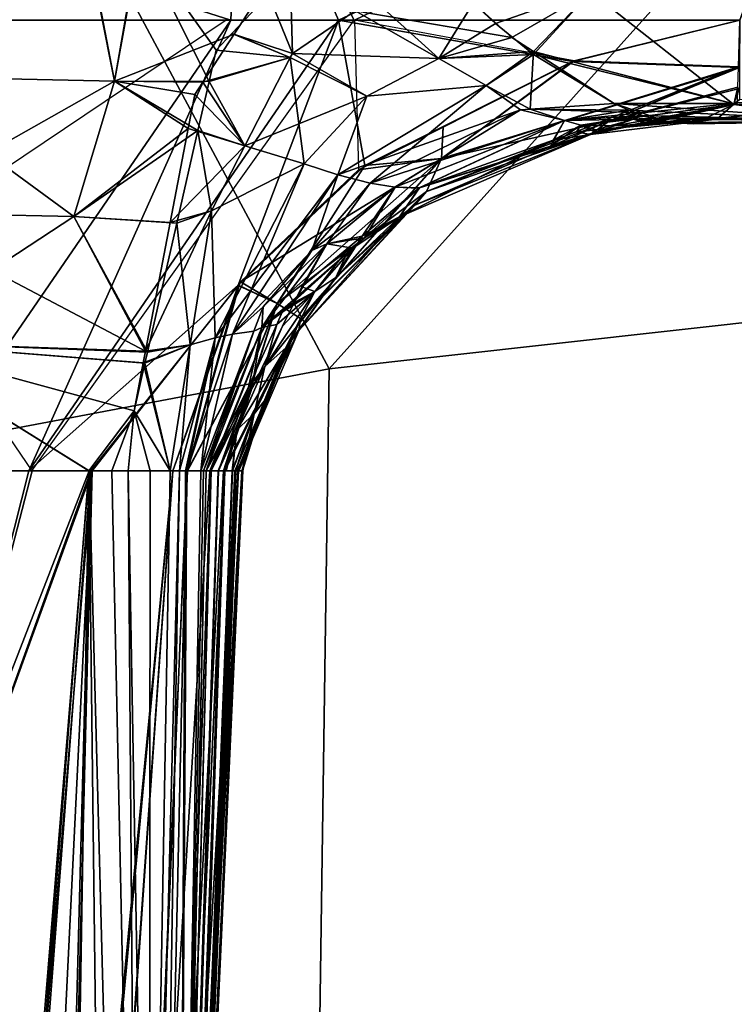
# Model space of a CAD drawing. Units: inches. Extents: x 0 to 141, y 0 to 160.
# Drawn here: x 33 to 34, y 44 to 45 of the extents above; entities that cross this region are included whole.
import ezdxf

# ---------------------------------------------------------------- set-up
doc = ezdxf.new("R2010")
doc.units = ezdxf.units.IN
doc.header["$MEASUREMENT"] = 0
for name, color, linetype in [('SEAT-FABRIC', 5, 'Continuous'), ('SEAT-FRAME', 5, 'Continuous'), ('SEAT-KNOBS', 5, 'Continuous')]:
    doc.layers.add(name, color=color, linetype=linetype)

# ---------------------------------------------------------------- blocks, each defined once
blk = doc.blocks.new('1SAYL_SUSPMIDBCK_ARMS_1T')
at = {"layer": 'SEAT-FABRIC'}
for points in [[(6.1179, -7.9891, 18.513), (3.8588, -8.3968, 18.7536), (3.5433, -6.4163, 18.3822), (5.705, -6.1403, 18.2422)], [(6.1342, -8.0568, 18.4975), (6.1179, -7.9891, 18.513), (3.8588, -8.3968, 18.7536), (3.8584, -8.4441, 18.7364)]]:
    blk.add_3dface(points, dxfattribs=at)
at = {"layer": 'SEAT-FRAME'}
for points in [[(5.3403, -6.5642, 15.3847), (6.4483, -6.455, 15.3302), (6.4823, -7.3741, 15.8451), (5.3256, -7.5925, 15.8856)], [(4.1206, -6.6689, 15.4274), (5.3403, -6.5642, 15.3847), (5.3256, -7.5925, 15.8856), (4.1218, -7.7267, 15.95)], [(6.5157, -8.2263, 16.3176), (5.7654, -8.4133, 16.4154), (5.3256, -7.5925, 15.8856), (6.4823, -7.3741, 15.8451)], [(3.5328, -8.7541, 16.6013), (4.1218, -7.7267, 15.95), (5.3256, -7.5925, 15.8856), (4.3594, -8.6669, 16.565)], [(5.3049, -8.528, 16.4753), (4.3594, -8.6669, 16.565), (5.3256, -7.5925, 15.8856), (5.7654, -8.4133, 16.4154)]]:
    blk.add_3dface(points, dxfattribs=at)
at = {"layer": 'SEAT-KNOBS'}
for points in [[(5.4261, -7.4737, 13.278), (5.4265, -7.4737, 13.2801), (5.4915, -6.0957, 12.6907), (5.4921, -6.0957, 12.679)], [(5.4348, -7.4737, 13.2603), (5.4261, -7.4737, 13.278), (5.4921, -6.0957, 12.679)], [(5.4271, -7.4737, 11.6667), (5.4264, -7.4737, 11.6711), (5.4898, -6.0957, 12.2682)], [(5.4343, -7.4737, 11.6868), (5.4898, -6.0957, 12.2682), (5.4264, -7.4737, 11.6711)], [(5.4269, -7.4737, 13.2819), (5.4915, -6.0957, 12.6907), (5.4265, -7.4737, 13.2801)], [(5.4915, -6.0957, 12.6907), (5.4269, -7.4737, 13.2819), (5.4319, -7.4737, 13.3064)], [(5.4993, -6.0957, 12.2466), (5.4271, -7.4737, 11.6667), (5.4898, -6.0957, 12.2682)], [(5.501, -6.0957, 12.2427), (5.4273, -7.4737, 11.6649), (5.4271, -7.4737, 11.6667), (5.4993, -6.0957, 12.2466)], [(5.4314, -7.4737, 11.6357), (5.4308, -7.4737, 11.6401), (5.4273, -7.4737, 11.6649), (5.501, -6.0957, 12.2427)], [(5.4314, -7.4737, 11.6357), (5.501, -6.0957, 12.2427), (5.5124, -6.0957, 12.2168), (5.4323, -7.4737, 11.6296)], [(5.4319, -7.4737, 13.3064), (5.4328, -7.4737, 13.3108), (5.4355, -7.4737, 13.324), (5.498, -6.0957, 12.7055)], [(5.4319, -7.4737, 13.3064), (5.498, -6.0957, 12.7055), (5.4915, -6.0957, 12.6907)], [(5.4323, -7.4737, 11.6296), (5.5124, -6.0957, 12.2168), (5.521, -6.0957, 12.1971), (5.4488, -7.4737, 11.6115)], [(5.4384, -7.4737, 11.6951), (5.4891, -6.0957, 12.2698), (5.4898, -6.0957, 12.2682), (5.4343, -7.4737, 11.6868)], [(5.4928, -6.0957, 12.6647), (5.4348, -7.4737, 13.2603), (5.4921, -6.0957, 12.679)], [(5.4936, -6.0957, 12.6508), (5.4389, -7.4737, 13.252), (5.4348, -7.4737, 13.2603), (5.4928, -6.0957, 12.6647)], [(5.498, -6.0957, 12.7055), (5.4355, -7.4737, 13.324), (5.4474, -7.4737, 13.3365), (5.5093, -6.0957, 12.7314)], [(5.4384, -7.4737, 11.6951), (5.4457, -7.4737, 11.7097), (5.4472, -7.4737, 11.7127), (5.4927, -6.0957, 12.2958)], [(5.4927, -6.0957, 12.2958), (5.4908, -6.0957, 12.2821), (5.4891, -6.0957, 12.2698), (5.4384, -7.4737, 11.6951)], [(5.4485, -7.4737, 13.2324), (5.4461, -7.4737, 13.2374), (5.4389, -7.4737, 13.252), (5.4936, -6.0957, 12.6508)], [(5.4973, -6.0957, 12.3187), (5.4956, -6.0957, 12.3166), (5.4472, -7.4737, 11.7127)], [(5.4927, -6.0957, 12.2958), (5.4472, -7.4737, 11.7127), (5.4956, -6.0957, 12.3166)], [(5.4549, -7.4737, 11.7215), (5.5, -6.0957, 12.3219), (5.4973, -6.0957, 12.3187), (5.4472, -7.4737, 11.7127)], [(5.5093, -6.0957, 12.7314), (5.4474, -7.4737, 13.3365), (5.4636, -7.4737, 13.3535), (5.5111, -6.0957, 12.7354)], [(5.4936, -6.0957, 12.6508), (5.4945, -6.0957, 12.6332), (5.4485, -7.4737, 13.2324)], [(5.4548, -7.4737, 13.2253), (5.4485, -7.4737, 13.2324), (5.4945, -6.0957, 12.6332), (5.498, -6.0957, 12.6288)], [(5.4488, -7.4737, 11.6115), (5.521, -6.0957, 12.1971), (5.5484, -6.0957, 12.1774), (5.4647, -7.4737, 11.5942)], [(5.4631, -7.4737, 13.2159), (5.4548, -7.4737, 13.2253), (5.498, -6.0957, 12.6288), (5.5007, -6.0957, 12.6254)], [(5.4549, -7.4737, 11.7215), (5.4631, -7.4737, 11.7309), (5.5, -6.0957, 12.3219)], [(5.4691, -7.4737, 13.2099), (5.4631, -7.4737, 13.2159), (5.5007, -6.0957, 12.6254)], [(5.4691, -7.4737, 11.7369), (5.5, -6.0957, 12.3219), (5.4631, -7.4737, 11.7309)], [(5.5111, -6.0957, 12.7354), (5.4636, -7.4737, 13.3535), (5.4908, -7.4737, 13.382), (5.5502, -6.0957, 12.7683)], [(5.4647, -7.4737, 11.5942), (5.5484, -6.0957, 12.1774), (5.4913, -7.4737, 11.5651)], [(5.5007, -6.0957, 12.6254), (5.472, -7.4737, 13.2071), (5.4691, -7.4737, 13.2099)], [(5.5, -6.0957, 12.3219), (5.4691, -7.4737, 11.7369), (5.4692, -7.4737, 11.737)], [(5.4692, -7.4737, 11.737), (5.4753, -7.4737, 11.743), (5.5, -6.0957, 12.3219)], [(5.4917, -7.4737, 13.189), (5.4753, -7.4737, 13.2039), (5.472, -7.4737, 13.2071), (5.5007, -6.0957, 12.6254)], [(5.4753, -7.4737, 11.743), (5.4917, -7.4737, 11.7579), (5.5225, -6.0957, 12.3497), (5.5, -6.0957, 12.3219)], [(5.5502, -6.0957, 12.7683), (5.4908, -7.4737, 13.382), (5.5079, -7.4737, 13.4), (5.6042, -6.0957, 12.8138)], [(5.5484, -6.0957, 12.1774), (5.6054, -6.0957, 12.1364), (5.5079, -7.4737, 11.5469), (5.4913, -7.4737, 11.5651)], [(5.4917, -7.4737, 13.189), (5.5007, -6.0957, 12.6254), (5.493, -7.4737, 13.1878)], [(5.4917, -7.4737, 11.7579), (5.5002, -7.4737, 11.7653), (5.5354, -6.0957, 12.3657), (5.5225, -6.0957, 12.3497)], [(5.5002, -7.4737, 13.1816), (5.493, -7.4737, 13.1878), (5.5007, -6.0957, 12.6254), (5.5229, -6.0957, 12.5974)], [(5.5112, -7.4737, 13.1722), (5.5002, -7.4737, 13.1816), (5.5229, -6.0957, 12.5974), (5.5356, -6.0957, 12.5813)], [(5.5112, -7.4737, 11.7747), (5.5354, -6.0957, 12.3657), (5.5002, -7.4737, 11.7653)], [(5.6019, -7.4737, 13.4353), (5.6366, -6.0957, 12.8412), (5.5079, -7.4737, 13.4)], [(5.6042, -6.0957, 12.8138), (5.5079, -7.4737, 13.4), (5.6366, -6.0957, 12.8412)], [(5.5079, -7.4737, 11.5469), (5.64, -6.0957, 12.1115), (5.6036, -7.4737, 11.5197)], [(5.64, -6.0957, 12.1115), (5.5079, -7.4737, 11.5469), (5.6054, -6.0957, 12.1364)], [(5.5602, -7.4737, 13.1356), (5.5112, -7.4737, 13.1722), (5.5356, -6.0957, 12.5813)], [(5.5112, -7.4737, 11.7747), (5.5343, -7.4737, 11.793), (5.5354, -6.0957, 12.3657)], [(5.5343, -7.4737, 11.793), (5.5602, -7.4737, 11.8112), (5.5496, -6.0957, 12.3832), (5.5354, -6.0957, 12.3657)], [(5.5496, -6.0957, 12.5637), (5.5791, -7.4736, 13.1239), (5.5602, -7.4737, 13.1356), (5.5356, -6.0957, 12.5813)], [(5.5688, -6.0957, 12.5494), (5.6057, -7.4736, 13.1166), (5.5791, -7.4736, 13.1239), (5.5496, -6.0957, 12.5637)], [(5.5602, -7.4737, 11.8112), (5.6061, -7.4737, 11.8316), (5.5892, -6.0957, 12.4104), (5.5496, -6.0957, 12.3832)], [(5.6057, -7.4736, 13.1166), (5.5688, -6.0957, 12.5494), (5.6282, -6.1184, 12.5325)], [(5.6281, -6.1229, 12.4148), (5.5892, -6.0957, 12.4104), (5.6061, -7.4737, 11.8316)], [(5.6019, -7.4737, 13.4353), (5.716, -6.0957, 12.8784), (5.6698, -6.0957, 12.8692)], [(5.716, -6.0957, 12.8784), (5.6019, -7.4737, 13.4353), (5.847, -6.7993, 13.1329)], [(5.6366, -6.0957, 12.8412), (5.6019, -7.4737, 13.4353), (5.6698, -6.0957, 12.8692)], [(5.6036, -7.4737, 11.5197), (5.709, -6.0957, 12.0619), (5.7145, -6.0957, 12.0611), (5.847, -6.7993, 11.814)], [(5.709, -6.0957, 12.0619), (5.6036, -7.4737, 11.5197), (5.64, -6.0957, 12.1115)], [(5.6282, -6.1184, 12.5325), (5.7138, -6.1683, 12.5238), (5.6057, -7.4736, 13.1166)], [(5.6061, -7.4737, 11.8316), (5.7078, -6.1784, 12.4239), (5.6281, -6.1229, 12.4148)], [(5.847, -6.8527, 12.7774), (5.6057, -7.4736, 13.1166), (5.7138, -6.1683, 12.5238), (5.7622, -6.1964, 12.5189)], [(5.6972, -7.4737, 11.8722), (5.7078, -6.1784, 12.4239), (5.7078, -6.1784, 12.4239), (5.6061, -7.4737, 11.8316)], [(5.672, -7.4737, 13.4617), (5.847, -6.7993, 13.1329), (5.6019, -7.4737, 13.4353)], [(5.6036, -7.4737, 11.5197), (5.847, -6.7993, 11.814), (5.676, -7.4737, 11.4991)], [(5.847, -6.7993, 13.1329), (5.672, -7.4737, 13.4617), (5.847, -7.4737, 13.4854)], [(5.847, -7.4737, 11.4615), (5.676, -7.4737, 11.4991), (5.847, -6.7993, 11.814)], [(5.847, -6.8527, 12.7774), (5.847, -7.4737, 13.05), (5.6057, -7.4736, 13.1166)], [(5.847, -7.7299, 13.6499), (5.6723, -7.4737, 13.4618), (5.2964, -7.999, 13.6684), (5.4456, -7.999, 13.7011)], [(5.4317, -7.6901, 11.4029), (5.676, -7.4737, 11.4991), (5.3146, -7.999, 11.3062)], [(5.4404, -7.999, 11.2221), (5.3146, -7.999, 11.3062), (5.676, -7.4737, 11.4991)], [(5.4014, -7.5549, 13.3372), (5.3589, -7.6512, 13.4304), (5.4319, -7.4737, 13.3064)], [(5.4328, -7.4737, 13.3108), (5.4319, -7.4737, 13.3064), (5.3589, -7.6512, 13.4304)], [(5.3589, -7.6512, 13.4304), (5.4355, -7.4737, 13.324), (5.4328, -7.4737, 13.3108)], [(5.4355, -7.4737, 13.324), (5.3589, -7.6512, 13.4304), (5.4474, -7.4737, 13.3365)], [(5.3864, -7.669, 13.4972), (5.4474, -7.4737, 13.3365), (5.3589, -7.6512, 13.4304)], [(5.3589, -7.6512, 11.5165), (5.361, -7.6372, 11.556), (5.4308, -7.4737, 11.6401)], [(5.3589, -7.6512, 11.5165), (5.4488, -7.4737, 11.6115), (5.3864, -7.669, 11.4497)], [(5.4488, -7.4737, 11.6115), (5.3589, -7.6512, 11.5165), (5.4323, -7.4737, 11.6296)], [(5.4314, -7.4737, 11.6357), (5.4323, -7.4737, 11.6296), (5.3589, -7.6512, 11.5165)], [(5.3589, -7.6512, 11.5165), (5.4308, -7.4737, 11.6401), (5.4314, -7.4737, 11.6357)], [(5.4014, -7.5549, 11.6097), (5.4308, -7.4737, 11.6401), (5.361, -7.6372, 11.556)], [(5.4305, -7.6899, 13.5429), (5.4908, -7.4737, 13.382), (5.3864, -7.669, 13.4972)], [(5.4636, -7.4737, 13.3535), (5.3864, -7.669, 13.4972), (5.4908, -7.4737, 13.382)], [(5.3864, -7.669, 13.4972), (5.4636, -7.4737, 13.3535), (5.4474, -7.4737, 13.3365)], [(5.3864, -7.669, 11.4497), (5.4647, -7.4737, 11.5942), (5.4913, -7.4737, 11.5651)], [(5.4647, -7.4737, 11.5942), (5.3864, -7.669, 11.4497), (5.4488, -7.4737, 11.6115)], [(5.4913, -7.4737, 11.5651), (5.4318, -7.6898, 11.4031), (5.3864, -7.669, 11.4497)], [(5.4319, -7.4737, 13.3064), (5.4269, -7.4737, 13.2819), (5.4014, -7.5549, 13.3372)], [(5.4265, -7.4737, 13.2801), (5.4014, -7.5549, 13.3372), (5.4269, -7.4737, 13.2819)], [(5.4014, -7.5549, 13.3372), (5.4265, -7.4737, 13.2801), (5.413, -7.5401, 13.3003)], [(5.4271, -7.4737, 11.6667), (5.4014, -7.5549, 11.6097), (5.413, -7.5401, 11.6466)], [(5.4271, -7.4737, 11.6667), (5.4273, -7.4737, 11.6649), (5.4014, -7.5549, 11.6097)], [(5.4308, -7.4737, 11.6401), (5.4014, -7.5549, 11.6097), (5.4273, -7.4737, 11.6649)], [(5.4753, -7.4737, 11.743), (5.4134, -7.6367, 11.6868), (5.4026, -7.6651, 11.677), (5.4383, -7.6331, 11.6981)], [(5.472, -7.4737, 13.2071), (5.4134, -7.6367, 13.2601), (5.4041, -7.641, 13.278)], [(5.4041, -7.641, 13.278), (5.4195, -7.5713, 13.2589), (5.4691, -7.4737, 13.2099)], [(5.4041, -7.641, 13.278), (5.4691, -7.4737, 13.2099), (5.472, -7.4737, 13.2071)], [(5.4134, -7.6367, 11.6868), (5.4692, -7.4737, 11.737), (5.4041, -7.641, 11.6688)], [(5.4158, -7.5699, 11.6907), (5.4041, -7.641, 11.6688), (5.4692, -7.4737, 11.737), (5.4691, -7.4737, 11.7369)], [(5.413, -7.5401, 13.3003), (5.4389, -7.4737, 13.252), (5.4333, -7.5217, 13.2638)], [(5.4389, -7.4737, 13.252), (5.413, -7.5401, 13.3003), (5.4348, -7.4737, 13.2603)], [(5.4261, -7.4737, 13.278), (5.4348, -7.4737, 13.2603), (5.413, -7.5401, 13.3003)], [(5.4261, -7.4737, 13.278), (5.413, -7.5401, 13.3003), (5.4265, -7.4737, 13.2801)], [(5.413, -7.5401, 11.6466), (5.4333, -7.5217, 11.683), (5.4384, -7.4737, 11.6951)], [(5.413, -7.5401, 11.6466), (5.4264, -7.4737, 11.6711), (5.4271, -7.4737, 11.6667)], [(5.4264, -7.4737, 11.6711), (5.413, -7.5401, 11.6466), (5.4343, -7.4737, 11.6868)], [(5.4384, -7.4737, 11.6951), (5.4343, -7.4737, 11.6868), (5.413, -7.5401, 11.6466)], [(5.4383, -7.6331, 13.2487), (5.4134, -7.6367, 13.2601), (5.4753, -7.4737, 13.2039)], [(5.4134, -7.6367, 13.2601), (5.472, -7.4737, 13.2071), (5.4753, -7.4737, 13.2039)], [(5.4692, -7.4737, 11.737), (5.4134, -7.6367, 11.6868), (5.4753, -7.4737, 11.743)], [(5.4631, -7.4737, 11.7309), (5.4158, -7.5699, 11.6907), (5.4691, -7.4737, 11.7369)], [(5.4472, -7.4737, 11.7127), (5.4333, -7.5217, 11.683), (5.4158, -7.5699, 11.6907)], [(5.4472, -7.4737, 11.7127), (5.4158, -7.5699, 11.6907), (5.4549, -7.4737, 11.7215)], [(5.4631, -7.4737, 11.7309), (5.4549, -7.4737, 11.7215), (5.4158, -7.5699, 11.6907)], [(5.4631, -7.4737, 13.2159), (5.4691, -7.4737, 13.2099), (5.4195, -7.5713, 13.2589)], [(5.4195, -7.5713, 13.2589), (5.4548, -7.4737, 13.2253), (5.4631, -7.4737, 13.2159)], [(5.4548, -7.4737, 13.2253), (5.4195, -7.5713, 13.2589), (5.4333, -7.5217, 13.2638)], [(5.5079, -7.4737, 13.4), (5.4305, -7.6899, 13.5429), (5.429, -7.694, 13.5457), (5.6019, -7.4737, 13.4353)], [(5.4908, -7.4737, 13.382), (5.4305, -7.6899, 13.5429), (5.5079, -7.4737, 13.4)], [(5.676, -7.4737, 11.4991), (5.4317, -7.6901, 11.4029), (5.4318, -7.6898, 11.4031), (5.6036, -7.4737, 11.5197)], [(5.4318, -7.6898, 11.4031), (5.4913, -7.4737, 11.5651), (5.5079, -7.4737, 11.5469)], [(5.6036, -7.4737, 11.5197), (5.4318, -7.6898, 11.4031), (5.5079, -7.4737, 11.5469)], [(5.4333, -7.5217, 13.2638), (5.4461, -7.4737, 13.2374), (5.4485, -7.4737, 13.2324)], [(5.4461, -7.4737, 13.2374), (5.4333, -7.5217, 13.2638), (5.4389, -7.4737, 13.252)], [(5.4485, -7.4737, 13.2324), (5.4548, -7.4737, 13.2253), (5.4333, -7.5217, 13.2638)], [(5.4333, -7.5217, 11.683), (5.4472, -7.4737, 11.7127), (5.4457, -7.4737, 11.7097)], [(5.4457, -7.4737, 11.7097), (5.4384, -7.4737, 11.6951), (5.4333, -7.5217, 11.683)], [(5.4753, -7.4737, 13.2039), (5.4586, -7.6288, 13.2341), (5.4383, -7.6331, 13.2487)], [(5.4383, -7.6331, 11.6981), (5.4917, -7.4737, 11.7579), (5.4753, -7.4737, 11.743)], [(5.4917, -7.4737, 11.7579), (5.4383, -7.6331, 11.6981), (5.4586, -7.6288, 11.7128)], [(5.8015, -7.4737, 11.4634), (5.847, -7.999, 11.1577), (5.4404, -7.999, 11.2221)], [(5.4404, -7.999, 11.2221), (5.676, -7.4737, 11.4991), (5.8015, -7.4737, 11.4634)], [(5.4586, -7.6288, 13.2341), (5.4753, -7.4737, 13.2039), (5.4917, -7.4737, 13.189)], [(5.5002, -7.4737, 13.1816), (5.4878, -7.6208, 13.1911), (5.4586, -7.6288, 13.2341)], [(5.4917, -7.4737, 13.189), (5.493, -7.4737, 13.1878), (5.4586, -7.6288, 13.2341)], [(5.5002, -7.4737, 13.1816), (5.4586, -7.6288, 13.2341), (5.493, -7.4737, 13.1878)], [(5.4586, -7.6288, 11.7128), (5.4878, -7.6208, 11.7558), (5.5002, -7.4737, 11.7653)], [(5.5002, -7.4737, 11.7653), (5.4917, -7.4737, 11.7579), (5.4586, -7.6288, 11.7128)], [(5.4878, -7.6208, 13.1911), (5.5002, -7.4737, 13.1816), (5.5112, -7.4737, 13.1722)], [(5.5112, -7.4737, 11.7747), (5.5002, -7.4737, 11.7653), (5.4878, -7.6208, 11.7558)], [(5.5112, -7.4737, 13.1722), (5.5424, -7.5996, 13.1646), (5.4878, -7.6208, 13.1911)], [(5.4878, -7.6208, 11.7558), (5.5405, -7.5991, 11.7841), (5.5112, -7.4737, 11.7747)], [(5.5424, -7.5996, 13.1646), (5.5112, -7.4737, 13.1722), (5.5531, -7.5438, 13.1608)], [(5.5602, -7.4737, 13.1356), (5.5531, -7.5438, 13.1608), (5.5112, -7.4737, 13.1722)], [(5.5531, -7.5438, 11.7861), (5.5112, -7.4737, 11.7747), (5.5405, -7.5991, 11.7841)], [(5.5112, -7.4737, 11.7747), (5.5531, -7.5438, 11.7861), (5.5343, -7.4737, 11.793)], [(5.5602, -7.4737, 11.8112), (5.5343, -7.4737, 11.793), (5.5531, -7.5438, 11.7861)], [(5.5602, -7.4737, 13.1356), (5.5791, -7.4736, 13.1239), (5.5531, -7.5438, 13.1608)], [(5.847, -7.6237, 13.1229), (5.5531, -7.5438, 13.1608), (5.5791, -7.4736, 13.1239), (5.6057, -7.4736, 13.1166)], [(5.847, -7.6237, 11.824), (5.6061, -7.4737, 11.8316), (5.5531, -7.5438, 11.7861)], [(5.5602, -7.4737, 11.8112), (5.5531, -7.5438, 11.7861), (5.6061, -7.4737, 11.8316)], [(5.847, -7.4737, 13.05), (5.847, -7.6237, 13.1229), (5.6057, -7.4736, 13.1166)], [(5.6061, -7.4737, 11.8316), (5.847, -7.6237, 11.824), (5.6972, -7.4737, 11.8722)], [(5.6723, -7.4737, 13.4618), (5.847, -7.4737, 13.4854), (5.672, -7.4737, 13.4617)], [(5.676, -7.4737, 11.4991), (5.847, -7.4737, 11.4615), (5.8015, -7.4737, 11.4634)], [(5.3756, -7.6175, 13.3474), (5.4333, -7.5217, 13.2638), (5.4006, -7.5954, 13.3038)], [(5.4333, -7.5217, 13.2638), (5.3756, -7.6175, 13.3474), (5.413, -7.5401, 13.3003)], [(5.4006, -7.5954, 13.3038), (5.4333, -7.5217, 13.2638), (5.4195, -7.5713, 13.2589)], [(5.4006, -7.5954, 11.6431), (5.4158, -7.5699, 11.6907), (5.4333, -7.5217, 11.683)], [(5.4333, -7.5217, 11.683), (5.413, -7.5401, 11.6466), (5.4006, -7.5954, 11.6431)], [(5.4014, -7.5549, 13.3372), (5.413, -7.5401, 13.3003), (5.3756, -7.6175, 13.3474), (5.361, -7.6372, 13.3909)], [(5.413, -7.5401, 11.6466), (5.3756, -7.6175, 11.5995), (5.4006, -7.5954, 11.6431)], [(5.3756, -7.6175, 11.5995), (5.413, -7.5401, 11.6466), (5.4014, -7.5549, 11.6097)], [(5.5531, -7.5438, 11.7861), (5.5405, -7.5991, 11.7841), (5.847, -7.6237, 11.824)], [(5.847, -7.6237, 13.1229), (5.5424, -7.5996, 13.1646), (5.5531, -7.5438, 13.1608)], [(5.3589, -7.6512, 13.4304), (5.4014, -7.5549, 13.3372), (5.361, -7.6372, 13.3909)], [(5.361, -7.6372, 11.556), (5.3756, -7.6175, 11.5995), (5.4014, -7.5549, 11.6097)], [(5.4158, -7.5699, 11.6907), (5.38, -7.6426, 11.6604), (5.3673, -7.6684, 11.6496), (5.4041, -7.641, 11.6688)], [(5.4158, -7.5699, 11.6907), (5.4006, -7.5954, 11.6431), (5.38, -7.6426, 11.6604)], [(5.4195, -7.5713, 13.2589), (5.4041, -7.641, 13.278), (5.3868, -7.6443, 13.291)], [(5.4195, -7.5713, 13.2589), (5.3868, -7.6443, 13.291), (5.4006, -7.5954, 13.3038)], [(5.4006, -7.5954, 11.6431), (5.318, -7.6991, 11.5637), (5.3423, -7.683, 11.6079)], [(5.318, -7.6991, 11.5637), (5.4006, -7.5954, 11.6431), (5.3756, -7.6175, 11.5995)], [(5.4006, -7.5954, 13.3038), (5.3423, -7.683, 13.3389), (5.3756, -7.6175, 13.3474)], [(5.3423, -7.683, 13.3389), (5.4006, -7.5954, 13.3038), (5.3868, -7.6443, 13.291)], [(5.3423, -7.683, 11.6079), (5.38, -7.6426, 11.6604), (5.4006, -7.5954, 11.6431)], [(5.5405, -7.5991, 11.7841), (5.4878, -7.6208, 11.7558), (5.5375, -7.6122, 11.7837)], [(5.5398, -7.6132, 13.1655), (5.4878, -7.6208, 13.1911), (5.5424, -7.5996, 13.1646)], [(5.5405, -7.5991, 11.7841), (5.5375, -7.6122, 11.7837), (5.847, -7.6237, 11.824)], [(5.5424, -7.5996, 13.1646), (5.847, -7.6237, 13.1229), (5.5398, -7.6132, 13.1655)], [(5.3756, -7.6175, 13.3474), (5.318, -7.6991, 13.3832), (5.361, -7.6372, 13.3909)], [(5.318, -7.6991, 13.3832), (5.3756, -7.6175, 13.3474), (5.3423, -7.683, 13.3389)], [(5.3756, -7.6175, 11.5995), (5.361, -7.6372, 11.556), (5.318, -7.6991, 11.5637)], [(5.4629, -7.777, 13.2112), (5.4586, -7.6288, 13.2341), (5.4878, -7.6208, 13.1911)], [(5.4878, -7.6208, 11.7558), (5.4586, -7.6288, 11.7128), (5.4629, -7.777, 11.7357)], [(5.511, -7.7632, 13.1757), (5.4629, -7.777, 13.2112), (5.5398, -7.6132, 13.1655)], [(5.4878, -7.6208, 13.1911), (5.5398, -7.6132, 13.1655), (5.4629, -7.777, 13.2112)], [(5.4629, -7.777, 11.7357), (5.5033, -7.7624, 11.7783), (5.4878, -7.6208, 11.7558)], [(5.5375, -7.6122, 11.7837), (5.4878, -7.6208, 11.7558), (5.5033, -7.7624, 11.7783)], [(5.5375, -7.6122, 11.7837), (5.5033, -7.7624, 11.7783), (5.6234, -7.7701, 11.7506)], [(5.6234, -7.7701, 13.1963), (5.511, -7.7632, 13.1757), (5.5398, -7.6132, 13.1655)], [(5.6234, -7.7701, 11.7506), (5.847, -7.6237, 11.824), (5.5375, -7.6122, 11.7837)], [(5.847, -7.7748, 13.1964), (5.5398, -7.6132, 13.1655), (5.847, -7.6237, 13.1229)], [(5.5398, -7.6132, 13.1655), (5.847, -7.7748, 13.1964), (5.6234, -7.7701, 13.1963)], [(5.3156, -7.8188, 11.7061), (5.4586, -7.6288, 11.7128), (5.4383, -7.6331, 11.6981)], [(5.4586, -7.6288, 11.7128), (5.3156, -7.8188, 11.7061), (5.3549, -7.8317, 11.7236)], [(5.4383, -7.6331, 13.2487), (5.3549, -7.8317, 13.2233), (5.3156, -7.8188, 13.2408)], [(5.3156, -7.8188, 13.2408), (5.3457, -7.7307, 13.2665), (5.4383, -7.6331, 13.2487)], [(5.4383, -7.6331, 11.6981), (5.3457, -7.7307, 11.6804), (5.3156, -7.8188, 11.7061)], [(5.3457, -7.7307, 13.2665), (5.4026, -7.6651, 13.2698), (5.4383, -7.6331, 13.2487)], [(5.4383, -7.6331, 11.6981), (5.4026, -7.6651, 11.677), (5.3457, -7.7307, 11.6804)], [(5.3549, -7.8317, 13.2233), (5.4383, -7.6331, 13.2487), (5.4586, -7.6288, 13.2341)], [(5.4586, -7.6288, 13.2341), (5.4629, -7.777, 13.2112), (5.3549, -7.8317, 13.2233)], [(5.3549, -7.8317, 11.7236), (5.4629, -7.777, 11.7357), (5.4586, -7.6288, 11.7128)], [(5.4134, -7.6367, 13.2601), (5.4383, -7.6331, 13.2487), (5.4026, -7.6651, 13.2698)], [(5.847, -7.6237, 11.824), (5.6234, -7.7701, 11.7506), (5.847, -7.7748, 11.7505)], [(5.3589, -7.6512, 11.5165), (5.2122, -7.7995, 11.4869), (5.361, -7.6372, 11.556)], [(5.2256, -7.7833, 11.5203), (5.361, -7.6372, 11.556), (5.2122, -7.7995, 11.4869)], [(5.361, -7.6372, 13.3909), (5.2256, -7.7833, 13.4266), (5.3589, -7.6512, 13.4304)], [(5.2256, -7.7833, 13.4266), (5.361, -7.6372, 13.3909), (5.318, -7.6991, 13.3832)], [(5.361, -7.6372, 11.556), (5.2256, -7.7833, 11.5203), (5.2434, -7.7697, 11.5583)], [(5.2434, -7.7697, 11.5583), (5.318, -7.6991, 11.5637), (5.361, -7.6372, 11.556)], [(5.3705, -7.6677, 13.298), (5.4041, -7.641, 13.278), (5.2979, -7.7334, 13.3025)], [(5.3284, -7.7383, 13.2948), (5.2979, -7.7334, 13.3025), (5.4041, -7.641, 13.278)], [(5.4041, -7.641, 13.278), (5.4026, -7.6651, 13.2698), (5.3284, -7.7383, 13.2948)], [(5.3284, -7.7383, 11.6521), (5.3457, -7.7307, 11.6804), (5.4041, -7.641, 11.6688)], [(5.4041, -7.641, 11.6688), (5.3673, -7.6684, 11.6496), (5.3284, -7.7383, 11.6521)], [(5.38, -7.6426, 11.6604), (5.3423, -7.683, 11.6079), (5.3673, -7.6684, 11.6496)], [(5.3868, -7.6443, 13.291), (5.3804, -7.6588, 13.2974), (5.3423, -7.683, 13.3389)], [(5.4026, -7.6651, 11.677), (5.4041, -7.641, 11.6688), (5.3457, -7.7307, 11.6804)], [(5.4041, -7.641, 13.278), (5.3705, -7.6677, 13.298), (5.3804, -7.6588, 13.2974)], [(5.3804, -7.6588, 13.2974), (5.3868, -7.6443, 13.291), (5.4041, -7.641, 13.278)], [(5.4026, -7.6651, 13.2698), (5.4041, -7.641, 13.278), (5.4134, -7.6367, 13.2601)], [(5.4041, -7.641, 11.6688), (5.4026, -7.6651, 11.677), (5.4134, -7.6367, 11.6868)], [(5.3864, -7.669, 11.4497), (5.1944, -7.8379, 11.4325), (5.3589, -7.6512, 11.5165)], [(5.2122, -7.7995, 11.4869), (5.3589, -7.6512, 11.5165), (5.1944, -7.8379, 11.4325)], [(5.3589, -7.6512, 13.4304), (5.2122, -7.7995, 13.46), (5.3864, -7.669, 13.4972)], [(5.2122, -7.7995, 13.46), (5.3589, -7.6512, 13.4304), (5.2256, -7.7833, 13.4266)], [(5.3457, -7.7307, 13.2665), (5.3284, -7.7383, 13.2948), (5.4026, -7.6651, 13.2698)], [(5.3804, -7.6588, 13.2974), (5.3705, -7.6677, 13.298), (5.3423, -7.683, 13.3389)], [(5.3864, -7.669, 13.4972), (5.1944, -7.8379, 13.5143), (5.429, -7.694, 13.5457)], [(5.1944, -7.8379, 13.5143), (5.3864, -7.669, 13.4972), (5.2122, -7.7995, 13.46)], [(5.1944, -7.8379, 11.4325), (5.3864, -7.669, 11.4497), (5.2838, -7.8296, 11.3734)], [(5.4317, -7.6901, 11.4029), (5.2838, -7.8296, 11.3734), (5.3864, -7.669, 11.4497)], [(5.2979, -7.7334, 13.3025), (5.3423, -7.683, 13.3389), (5.3705, -7.6677, 13.298)], [(5.3576, -7.6881, 11.6414), (5.3284, -7.7383, 11.6521), (5.3673, -7.6684, 11.6496)], [(5.3576, -7.6881, 11.6414), (5.3673, -7.6684, 11.6496), (5.3423, -7.683, 11.6079)], [(5.429, -7.694, 13.5457), (5.4305, -7.6899, 13.5429), (5.3864, -7.669, 13.4972)], [(5.4317, -7.6901, 11.4029), (5.3864, -7.669, 11.4497), (5.4318, -7.6898, 11.4031)], [(5.3146, -7.999, 11.3062), (5.2838, -7.8296, 11.3734), (5.4317, -7.6901, 11.4029)], [(5.3576, -7.6881, 11.6414), (5.301, -7.7357, 11.6405), (5.2872, -7.7474, 11.6403), (5.3284, -7.7383, 11.6521)], [(5.3423, -7.683, 13.3389), (5.2979, -7.7334, 13.3025), (5.318, -7.6991, 13.3832)], [(5.3423, -7.683, 11.6079), (5.301, -7.7357, 11.6405), (5.3576, -7.6881, 11.6414)], [(5.301, -7.7357, 11.6405), (5.3423, -7.683, 11.6079), (5.318, -7.6991, 11.5637)], [(5.2913, -7.8245, 13.574), (5.429, -7.694, 13.5457), (5.1944, -7.8379, 13.5143)], [(5.318, -7.6991, 13.3832), (5.2434, -7.7697, 13.3886), (5.2256, -7.7833, 13.4266)], [(5.2434, -7.7697, 13.3886), (5.318, -7.6991, 13.3832), (5.2979, -7.7334, 13.3025)], [(5.2434, -7.7697, 11.5583), (5.2872, -7.7474, 11.6403), (5.318, -7.6991, 11.5637)], [(5.301, -7.7357, 11.6405), (5.318, -7.6991, 11.5637), (5.2872, -7.7474, 11.6403)], [(5.2979, -7.7334, 13.3025), (5.2844, -7.7455, 13.3034), (5.2434, -7.7697, 13.3886)], [(5.3284, -7.7383, 13.2948), (5.3457, -7.7307, 13.2665), (5.2487, -7.8043, 13.2833)], [(5.2779, -7.809, 13.2624), (5.2487, -7.8043, 13.2833), (5.3457, -7.7307, 13.2665)], [(5.3156, -7.8188, 13.2408), (5.2779, -7.809, 13.2624), (5.3457, -7.7307, 13.2665)], [(5.2779, -7.809, 11.6844), (5.3156, -7.8188, 11.7061), (5.3457, -7.7307, 11.6804)], [(5.3457, -7.7307, 11.6804), (5.3284, -7.7383, 11.6521), (5.2779, -7.809, 11.6844)], [(5.2979, -7.7334, 13.3025), (5.3284, -7.7383, 13.2948), (5.2844, -7.7455, 13.3034)], [(5.2844, -7.7455, 13.3034), (5.2487, -7.8043, 13.2833), (5.2205, -7.8034, 13.3074)], [(5.2205, -7.8034, 13.3074), (5.2434, -7.7697, 13.3886), (5.2844, -7.7455, 13.3034)], [(5.2205, -7.8035, 11.6393), (5.2487, -7.8043, 11.6636), (5.2872, -7.7474, 11.6403)], [(5.2872, -7.7474, 11.6403), (5.2434, -7.7697, 11.5583), (5.2205, -7.8035, 11.6393)], [(5.2487, -7.8043, 13.2833), (5.2844, -7.7455, 13.3034), (5.3284, -7.7383, 13.2948)], [(5.3284, -7.7383, 11.6521), (5.2872, -7.7474, 11.6403), (5.2487, -7.8043, 11.6636)], [(5.2487, -7.8043, 11.6636), (5.2779, -7.809, 11.6844), (5.3284, -7.7383, 11.6521)], [(5.0208, -7.866, 13.2783), (5.2256, -7.7833, 13.4266), (5.2434, -7.7697, 13.3886)], [(5.2434, -7.7697, 13.3886), (5.2202, -7.8037, 13.3074), (5.0208, -7.866, 13.2783)], [(5.0208, -7.866, 11.6686), (5.2434, -7.7697, 11.5583), (5.2256, -7.7833, 11.5203)], [(5.2434, -7.7697, 11.5583), (5.0208, -7.866, 11.6686), (5.0645, -7.8592, 11.7268)], [(5.0645, -7.8592, 11.7268), (5.2205, -7.8035, 11.6393), (5.2434, -7.7697, 11.5583)], [(5.2434, -7.7697, 13.3886), (5.2205, -7.8034, 13.3074), (5.2202, -7.8037, 13.3074)], [(5.4899, -7.873, 13.1832), (5.4239, -7.8527, 13.1934), (5.511, -7.7632, 13.1757)], [(5.4629, -7.777, 13.2112), (5.511, -7.7632, 13.1757), (5.4239, -7.8527, 13.1934)], [(5.5033, -7.7624, 11.7783), (5.4629, -7.777, 11.7357), (5.4786, -7.8704, 11.7744)], [(5.4786, -7.8704, 11.7744), (5.6234, -7.7701, 11.7506), (5.5033, -7.7624, 11.7783)], [(5.6234, -7.7701, 11.7506), (5.4786, -7.8704, 11.7744), (5.576, -7.9282, 11.7286)], [(5.511, -7.7632, 13.1757), (5.6234, -7.7701, 13.1963), (5.4899, -7.873, 13.1832)], [(5.576, -7.9282, 13.2182), (5.4899, -7.873, 13.1832), (5.6234, -7.7701, 13.1963)], [(5.6234, -7.7701, 13.1963), (5.847, -7.9338, 13.2387), (5.576, -7.9282, 13.2182)], [(5.576, -7.9282, 11.7286), (5.847, -7.7748, 11.7505), (5.6234, -7.7701, 11.7506)], [(5.847, -7.9338, 13.2387), (5.6234, -7.7701, 13.1963), (5.847, -7.7748, 13.1964)], [(5.4239, -7.8527, 13.1934), (5.3549, -7.8317, 13.2233), (5.4629, -7.777, 13.2112)], [(5.4629, -7.777, 11.7357), (5.3549, -7.8317, 11.7236), (5.4239, -7.8527, 11.7535)], [(5.4239, -7.8527, 11.7535), (5.4786, -7.8704, 11.7744), (5.4629, -7.777, 11.7357)], [(5.847, -7.7748, 11.7505), (5.576, -7.9282, 11.7286), (5.847, -7.9338, 11.7081)], [(5.2122, -7.7995, 11.4869), (4.9987, -7.8818, 11.6029), (5.2256, -7.7833, 11.5203)], [(5.0208, -7.866, 11.6686), (5.2256, -7.7833, 11.5203), (4.9987, -7.8818, 11.6029)], [(5.2256, -7.7833, 13.4266), (5.0208, -7.866, 13.2783), (5.2122, -7.7995, 13.46)], [(5.2122, -7.7995, 13.46), (4.9987, -7.8818, 13.344), (4.8482, -7.9448, 13.2677)], [(4.8482, -7.9448, 13.2677), (5.1944, -7.8379, 13.5143), (5.2122, -7.7995, 13.46)], [(4.9987, -7.8818, 13.344), (5.2122, -7.7995, 13.46), (5.0208, -7.866, 13.2783)], [(4.9987, -7.8818, 11.6029), (5.2122, -7.7995, 11.4869), (5.1944, -7.8379, 11.4325)], [(5.0676, -7.8522, 13.2124), (5.0208, -7.866, 13.2783), (5.2202, -7.8037, 13.3074)], [(5.0645, -7.8592, 11.7268), (5.0511, -7.8821, 11.7903), (5.2205, -7.8035, 11.6393)], [(5.2487, -7.8043, 11.6636), (5.2205, -7.8035, 11.6393), (5.0511, -7.8821, 11.7903)], [(5.0511, -7.8821, 13.1566), (5.2202, -7.8037, 13.3074), (5.2487, -7.8043, 13.2833)], [(5.2202, -7.8037, 13.3074), (5.0511, -7.8821, 13.1566), (5.0676, -7.8522, 13.2124)], [(5.2487, -7.8043, 13.2833), (5.2779, -7.809, 13.2624), (5.0511, -7.8821, 13.1566)], [(5.0511, -7.8821, 11.7903), (5.1026, -7.8948, 11.8012), (5.2487, -7.8043, 11.6636)], [(5.2779, -7.809, 11.6844), (5.2487, -7.8043, 11.6636), (5.1026, -7.8948, 11.8012)], [(5.2202, -7.8037, 13.3074), (5.2205, -7.8034, 13.3074), (5.2487, -7.8043, 13.2833)], [(5.1026, -7.8948, 13.1456), (5.0511, -7.8821, 13.1566), (5.2779, -7.809, 13.2624)], [(5.2779, -7.809, 13.2624), (5.3156, -7.8188, 13.2408), (5.1026, -7.8948, 13.1456)], [(5.1026, -7.8948, 11.8012), (5.1425, -7.9231, 11.8282), (5.2779, -7.809, 11.6844)], [(5.3156, -7.8188, 11.7061), (5.2779, -7.809, 11.6844), (5.1425, -7.9231, 11.8282)], [(5.2913, -7.8245, 13.574), (5.1927, -7.8744, 13.5401), (5.04, -7.9516, 13.4876), (5.2962, -7.999, 13.6683)], [(5.1425, -7.9231, 13.1187), (5.1026, -7.8948, 13.1456), (5.3156, -7.8188, 13.2408)], [(5.3156, -7.8188, 13.2408), (5.2815, -7.9105, 13.1773), (5.1425, -7.9231, 13.1187)], [(5.3156, -7.8188, 11.7061), (5.1425, -7.9231, 11.8282), (5.2815, -7.9105, 11.7695)], [(5.1944, -7.8379, 13.5143), (5.1927, -7.8744, 13.5401), (5.2913, -7.8245, 13.574)], [(5.2815, -7.9105, 13.1773), (5.3156, -7.8188, 13.2408), (5.3549, -7.8317, 13.2233)], [(5.2815, -7.9105, 11.7695), (5.3549, -7.8317, 11.7236), (5.3156, -7.8188, 11.7061)], [(5.1944, -7.8379, 11.4325), (5.0417, -7.951, 11.4583), (4.8469, -7.9439, 11.6787)], [(5.1944, -7.8379, 11.4325), (4.8469, -7.9439, 11.6787), (4.9987, -7.8818, 11.6029)], [(4.8482, -7.9448, 13.2677), (5.04, -7.9516, 13.4876), (5.1944, -7.8379, 13.5143)], [(5.1927, -7.8744, 13.5401), (5.1944, -7.8379, 13.5143), (5.04, -7.9516, 13.4876)], [(5.0417, -7.951, 11.4583), (5.1928, -7.8752, 11.4053), (5.2838, -7.8296, 11.3734), (5.3146, -7.999, 11.3062)], [(5.0417, -7.951, 11.4583), (5.1944, -7.8379, 11.4325), (5.1928, -7.8752, 11.4053)], [(5.2838, -7.8296, 11.3734), (5.1928, -7.8752, 11.4053), (5.1944, -7.8379, 11.4325)], [(5.3549, -7.8317, 13.2233), (5.4239, -7.8527, 13.1934), (5.2815, -7.9105, 13.1773)], [(5.3549, -7.8317, 11.7236), (5.2815, -7.9105, 11.7695), (5.371, -7.9555, 11.7776)], [(5.371, -7.9555, 11.7776), (5.4239, -7.8527, 11.7535), (5.3549, -7.8317, 11.7236)], [(5.0319, -7.8766, 13.1695), (5.0155, -7.8687, 13.1799), (5.0676, -7.8522, 13.2124)], [(5.0676, -7.8522, 13.2124), (5.0155, -7.8687, 13.1799), (5.0208, -7.866, 13.2783)], [(5.0371, -7.869, 11.7421), (5.0645, -7.8592, 11.7268), (5.0208, -7.866, 11.6686)], [(5.0319, -7.8766, 13.1695), (5.0676, -7.8522, 13.2124), (5.0511, -7.8821, 13.1566)], [(5.0371, -7.869, 11.7421), (5.0319, -7.8766, 11.7774), (5.0645, -7.8592, 11.7268)], [(5.0511, -7.8821, 11.7903), (5.0645, -7.8592, 11.7268), (5.0319, -7.8766, 11.7774)], [(5.371, -7.9555, 13.1693), (5.2815, -7.9105, 13.1773), (5.4239, -7.8527, 13.1934)], [(5.4239, -7.8527, 13.1934), (5.473, -7.9267, 13.1811), (5.371, -7.9555, 13.1693)], [(5.371, -7.9555, 11.7776), (5.4655, -7.9278, 11.7723), (5.4239, -7.8527, 11.7535)], [(5.4239, -7.8527, 13.1934), (5.4899, -7.873, 13.1832), (5.4823, -7.9124, 13.1859)], [(5.473, -7.9267, 13.1811), (5.4239, -7.8527, 13.1934), (5.4823, -7.9124, 13.1859)], [(5.4786, -7.8704, 11.7744), (5.4239, -7.8527, 11.7535), (5.4655, -7.9278, 11.7723)], [(5.0208, -7.866, 13.2783), (4.8535, -7.9007, 13.2138), (4.9987, -7.8818, 13.344)], [(4.8535, -7.9007, 13.2138), (5.0208, -7.866, 13.2783), (5.0155, -7.8687, 13.1799)], [(5.0155, -7.8687, 13.1799), (4.9926, -7.8759, 13.1657), (4.8535, -7.9007, 13.2138)], [(4.8734, -7.8838, 11.7742), (5.0208, -7.866, 11.6686), (4.8538, -7.9007, 11.7333)], [(4.9987, -7.8818, 11.6029), (4.8538, -7.9007, 11.7333), (5.0208, -7.866, 11.6686)], [(5.0208, -7.866, 11.6686), (4.8734, -7.8838, 11.7742), (5.0147, -7.8712, 11.7631)], [(4.9514, -7.8777, 11.8224), (5.0147, -7.8712, 11.7631), (4.8734, -7.8838, 11.7742)], [(4.9514, -7.8777, 11.8224), (4.9706, -7.8837, 11.8353), (5.0147, -7.8712, 11.7631)], [(5.0319, -7.8766, 11.7774), (5.0147, -7.8712, 11.7631), (4.9706, -7.8837, 11.8353)], [(5.0319, -7.8766, 13.1695), (4.9926, -7.8759, 13.1657), (5.0155, -7.8687, 13.1799)], [(5.0147, -7.8712, 11.7631), (5.0371, -7.869, 11.7421), (5.0208, -7.866, 11.6686)], [(5.0319, -7.8766, 11.7774), (5.0371, -7.869, 11.7421), (5.0147, -7.8712, 11.7631)], [(5.4655, -7.9278, 11.7723), (5.576, -7.9282, 11.7286), (5.4786, -7.8704, 11.7744)], [(5.4899, -7.873, 13.1832), (5.576, -7.9282, 13.2182), (5.4823, -7.9124, 13.1859)], [(4.6253, -7.9162, 12.1453), (4.7001, -7.8815, 12.1654), (4.8808, -7.8833, 11.7834)], [(4.7001, -7.8815, 12.7814), (4.6253, -7.9162, 12.8015), (4.8535, -7.9007, 13.2138)], [(4.8808, -7.8833, 11.7834), (4.8734, -7.8838, 11.7742), (4.6253, -7.9162, 12.1453)], [(4.8734, -7.8838, 11.7742), (4.8538, -7.9007, 11.7333), (4.8471, -7.9065, 11.7194), (4.6253, -7.9162, 12.1453)], [(4.7001, -7.8815, 12.7814), (4.9011, -7.8782, 13.134), (4.9285, -7.88, 13.103)], [(4.8535, -7.9007, 13.2138), (4.8832, -7.8866, 13.1639), (4.9011, -7.8782, 13.134), (4.7001, -7.8815, 12.7814)], [(4.9285, -7.88, 11.8438), (4.8808, -7.8833, 11.7834), (4.7001, -7.8815, 12.1654)], [(4.7001, -7.8815, 12.1654), (4.9442, -7.884, 11.8592), (4.9285, -7.88, 11.8438)], [(4.9285, -7.88, 13.103), (4.9444, -7.8854, 13.0885), (4.7001, -7.8815, 12.7814)], [(4.7001, -7.8815, 12.1654), (4.8552, -7.902, 12.2071), (4.9931, -7.902, 11.9029)], [(4.7001, -7.8815, 12.7814), (4.8552, -7.902, 12.2264), (4.8552, -7.902, 12.2071), (4.7001, -7.8815, 12.1654)], [(4.8552, -7.902, 12.7398), (4.8552, -7.902, 12.7205), (4.8552, -7.902, 12.2264), (4.7001, -7.8815, 12.7814)], [(4.9442, -7.884, 11.8592), (4.7001, -7.8815, 12.1654), (4.9602, -7.8881, 11.8748)], [(4.976, -7.8941, 11.8887), (4.9602, -7.8881, 11.8748), (4.7001, -7.8815, 12.1654)], [(4.9931, -7.902, 11.9029), (4.976, -7.8941, 11.8887), (4.7001, -7.8815, 12.1654)], [(4.8552, -7.902, 12.7398), (4.7001, -7.8815, 12.7814), (4.9444, -7.8854, 13.0885), (4.9607, -7.891, 13.0736)], [(4.8469, -7.9439, 11.6787), (4.847, -7.9194, 11.7053), (4.9987, -7.8818, 11.6029)], [(4.8538, -7.9007, 11.7333), (4.9987, -7.8818, 11.6029), (4.847, -7.9194, 11.7053)], [(4.8489, -7.9209, 13.241), (4.8482, -7.9448, 13.2677), (4.9987, -7.8818, 13.344)], [(4.8489, -7.9209, 13.241), (4.9987, -7.8818, 13.344), (4.8535, -7.9007, 13.2138)], [(4.951, -7.8786, 13.125), (4.8535, -7.9007, 13.2138), (4.9926, -7.8759, 13.1657)], [(4.8535, -7.9007, 13.2138), (4.951, -7.8786, 13.125), (4.8832, -7.8866, 13.1639)], [(4.8734, -7.8838, 11.7742), (4.8808, -7.8833, 11.7834), (4.9514, -7.8777, 11.8224)], [(4.9285, -7.88, 11.8438), (4.9514, -7.8777, 11.8224), (4.8808, -7.8833, 11.7834)], [(4.8832, -7.8866, 13.1639), (4.9285, -7.88, 13.103), (4.9011, -7.8782, 13.134)], [(4.9285, -7.88, 13.103), (4.8832, -7.8866, 13.1639), (4.951, -7.8786, 13.125)], [(4.9442, -7.884, 11.8592), (4.9514, -7.8777, 11.8224), (4.9285, -7.88, 11.8438)], [(4.9706, -7.8837, 13.1116), (4.9285, -7.88, 13.103), (4.951, -7.8786, 13.125)], [(4.9285, -7.88, 13.103), (4.9706, -7.8837, 13.1116), (4.9444, -7.8854, 13.0885)], [(4.9514, -7.8777, 11.8224), (4.9442, -7.884, 11.8592), (4.9706, -7.8837, 11.8353)], [(4.9602, -7.8881, 11.8748), (4.9706, -7.8837, 11.8353), (4.9442, -7.884, 11.8592)], [(4.9607, -7.891, 13.0736), (4.9444, -7.8854, 13.0885), (4.9706, -7.8837, 13.1116)], [(4.9706, -7.8837, 13.1116), (4.951, -7.8786, 13.125), (4.9926, -7.8759, 13.1657)], [(4.9706, -7.8837, 11.8353), (4.9602, -7.8881, 11.8748), (5.0319, -7.8766, 11.7774)], [(5.0511, -7.8821, 11.7903), (5.0319, -7.8766, 11.7774), (4.9602, -7.8881, 11.8748)], [(5.0511, -7.8821, 11.7903), (4.9602, -7.8881, 11.8748), (4.976, -7.8941, 11.8887)], [(4.9706, -7.8837, 13.1116), (5.0511, -7.8821, 13.1566), (4.9607, -7.891, 13.0736)], [(5.0913, -7.8955, 13.1352), (4.9607, -7.891, 13.0736), (5.0511, -7.8821, 13.1566)], [(4.9926, -7.8759, 13.1657), (5.0319, -7.8766, 13.1695), (4.9706, -7.8837, 13.1116)], [(5.0511, -7.8821, 13.1566), (4.9706, -7.8837, 13.1116), (5.0319, -7.8766, 13.1695)], [(4.976, -7.8941, 11.8887), (5.0913, -7.8955, 11.8117), (5.1026, -7.8948, 11.8012), (5.0511, -7.8821, 11.7903)], [(5.1026, -7.8948, 13.1456), (5.0913, -7.8955, 13.1352), (5.0511, -7.8821, 13.1566)], [(4.9931, -7.902, 13.044), (4.8552, -7.902, 12.7398), (4.9607, -7.891, 13.0736)], [(5.0913, -7.8955, 13.1352), (4.9931, -7.902, 13.044), (4.9607, -7.891, 13.0736)], [(4.976, -7.8941, 11.8887), (4.9931, -7.902, 11.9029), (5.0913, -7.8955, 11.8117)], [(5.0913, -7.8955, 13.1352), (5.0873, -7.9627, 13.0055), (4.9931, -7.902, 13.044)], [(5.0913, -7.8955, 11.8117), (4.9931, -7.902, 11.9029), (5.0873, -7.9592, 11.9467), (5.1425, -7.9231, 11.8282)], [(5.0873, -7.9627, 13.0055), (5.0913, -7.8955, 13.1352), (5.1425, -7.9231, 13.1187)], [(5.1026, -7.8948, 13.1456), (5.1425, -7.9231, 13.1187), (5.0913, -7.8955, 13.1352)], [(5.1425, -7.9231, 11.8282), (5.1026, -7.8948, 11.8012), (5.0913, -7.8955, 11.8117)], [(4.8494, -7.9027, 13.2207), (4.8535, -7.9007, 13.2138), (4.6253, -7.9162, 12.8015)], [(4.847, -7.9194, 11.7053), (4.8471, -7.9065, 11.7194), (4.8538, -7.9007, 11.7333)], [(4.8535, -7.9007, 13.2138), (4.8494, -7.9027, 13.2207), (4.8489, -7.9209, 13.241)], [(4.8552, -7.902, 12.7398), (4.9931, -7.902, 13.044), (4.8552, -7.902, 12.7205)], [(5.0873, -7.9627, 13.0055), (4.8552, -7.902, 12.7205), (4.9931, -7.902, 13.044)], [(4.8552, -7.902, 12.7205), (5.0873, -7.9627, 13.0055), (5.0202, -8.0322, 12.6783)], [(5.0202, -8.0322, 12.2685), (4.8552, -7.902, 12.7205), (5.0202, -8.0322, 12.6783)], [(4.8552, -7.902, 12.2071), (4.8552, -7.902, 12.2264), (4.8552, -7.902, 12.7205), (5.0202, -8.0322, 12.2685)], [(5.0202, -8.0322, 12.2685), (5.0873, -7.9592, 11.9467), (4.8552, -7.902, 12.2071)], [(4.9931, -7.902, 11.9029), (4.8552, -7.902, 12.2071), (5.0873, -7.9592, 11.9467)], [(5.1975, -7.9545, 13.1095), (5.1425, -7.9231, 13.1187), (5.2815, -7.9105, 13.1773)], [(5.1975, -7.9545, 11.8374), (5.2815, -7.9105, 11.7695), (5.1425, -7.9231, 11.8282)], [(5.2815, -7.9105, 13.1773), (5.3685, -7.9604, 13.1681), (5.1975, -7.9545, 13.1095)], [(5.2815, -7.9105, 11.7695), (5.1975, -7.9545, 11.8374), (5.3685, -7.9604, 11.7787)], [(5.3685, -7.9604, 13.1681), (5.2815, -7.9105, 13.1773), (5.371, -7.9555, 13.1693)], [(5.3685, -7.9604, 11.7787), (5.371, -7.9555, 11.7776), (5.2815, -7.9105, 11.7695)], [(5.576, -7.9282, 13.2182), (5.473, -7.9267, 13.1811), (5.4823, -7.9124, 13.1859)], [(5.1425, -7.9231, 13.1187), (5.1975, -7.9545, 13.1095), (5.0873, -7.9627, 13.0055)], [(5.1425, -7.9231, 11.8282), (5.0873, -7.9592, 11.9467), (5.1975, -7.9545, 11.8374)], [(5.4365, -7.9829, 13.1625), (5.371, -7.9555, 13.1693), (5.473, -7.9267, 13.1811)], [(5.4655, -7.9278, 11.7723), (5.371, -7.9555, 11.7776), (5.4572, -7.9643, 11.771)], [(5.4001, -8.0389, 13.1441), (5.4365, -7.9829, 13.1625), (5.576, -7.9282, 13.2182), (5.5463, -8.0906, 13.1915)], [(5.473, -7.9267, 13.1811), (5.576, -7.9282, 13.2182), (5.4365, -7.9829, 13.1625)], [(5.5476, -8.0905, 11.7585), (5.4655, -7.9278, 11.7723), (5.4572, -7.9643, 11.771)], [(5.4655, -7.9278, 11.7723), (5.5476, -8.0905, 11.7585), (5.576, -7.9282, 11.7286)], [(5.6069, -8.0906, 13.2095), (5.5463, -8.0906, 13.1915), (5.576, -7.9282, 13.2182)], [(5.6081, -8.0905, 11.7399), (5.576, -7.9282, 11.7286), (5.5476, -8.0905, 11.7585)], [(5.6069, -8.0906, 13.2095), (5.576, -7.9282, 13.2182), (5.847, -7.9338, 13.2387)], [(5.6081, -8.0905, 11.7399), (5.847, -7.9338, 11.7081), (5.576, -7.9282, 11.7286)], [(5.847, -7.9338, 13.2387), (5.847, -8.0906, 13.2805), (5.6069, -8.0906, 13.2095)], [(5.847, -7.9338, 11.7081), (5.6081, -8.0905, 11.7399), (5.847, -8.0906, 11.6663)], [(4.8467, -7.999, 11.6187), (4.8469, -7.9439, 11.6787), (5.0417, -7.951, 11.4583)], [(4.8482, -7.9448, 13.2677), (4.8467, -7.999, 13.3281), (5.04, -7.9516, 13.4876)], [(5.3146, -7.999, 11.3062), (4.8467, -7.999, 11.6187), (5.0417, -7.951, 11.4583)], [(5.0873, -7.9592, 11.9467), (5.0202, -8.0322, 12.2685), (5.0272, -8.0322, 12.254), (5.1316, -7.9951, 11.9541)], [(5.1126, -7.979, 12.9951), (5.0202, -8.0322, 12.6783), (5.0873, -7.9627, 13.0055)], [(5.1126, -7.979, 12.9951), (5.0873, -7.9627, 13.0055), (5.1975, -7.9545, 13.1095)], [(5.1316, -7.9951, 11.9541), (5.1975, -7.9545, 11.8374), (5.0873, -7.9592, 11.9467)], [(5.2951, -8.01, 13.11), (5.1126, -7.979, 12.9951), (5.1975, -7.9545, 13.1095)], [(5.1975, -7.9545, 11.8374), (5.1316, -7.9951, 11.9541), (5.1576, -8.0188, 11.9552)], [(5.1576, -8.0188, 11.9552), (5.2744, -8.024, 11.8531), (5.1975, -7.9545, 11.8374)], [(5.2951, -8.01, 13.11), (5.1975, -7.9545, 13.1095), (5.3685, -7.9604, 13.1681)], [(5.2951, -8.01, 11.8368), (5.1975, -7.9545, 11.8374), (5.2744, -8.024, 11.8531)], [(5.2951, -8.01, 11.8368), (5.3685, -7.9604, 11.7787), (5.1975, -7.9545, 11.8374)], [(5.3685, -7.9604, 13.1681), (5.4001, -8.0389, 13.1441), (5.2951, -8.01, 13.11)], [(5.2951, -8.01, 11.8368), (5.3711, -8.0556, 11.824), (5.3685, -7.9604, 11.7787)], [(5.4001, -8.0389, 13.1441), (5.3685, -7.9604, 13.1681), (5.371, -7.9555, 13.1693), (5.4365, -7.9829, 13.1625)], [(5.3685, -7.9604, 11.7787), (5.4391, -7.9835, 11.7822), (5.371, -7.9555, 11.7776)], [(5.4391, -7.9835, 11.7822), (5.3685, -7.9604, 11.7787), (5.3711, -8.0556, 11.824)], [(5.4572, -7.9643, 11.771), (5.371, -7.9555, 11.7776), (5.4391, -7.9835, 11.7822)], [(5.4572, -7.9643, 11.771), (5.4391, -7.9835, 11.7822), (5.3711, -8.0556, 11.824), (5.5476, -8.0905, 11.7585)], [(5.1713, -8.0322, 12.9921), (5.0272, -8.0322, 12.6929), (5.0202, -8.0322, 12.6783), (5.1126, -7.979, 12.9951)], [(5.1126, -7.979, 12.9951), (5.2951, -8.01, 13.11), (5.1713, -8.0322, 12.9921)], [(5.3146, -7.999, 11.3062), (4.7523, -8.261, 11.6781), (4.8467, -7.999, 11.6187)], [(4.7523, -8.261, 11.6781), (5.3146, -7.999, 11.3062), (5.4289, -8.261, 11.1865)], [(4.7523, -8.261, 13.2688), (5.2962, -7.999, 13.6683), (4.8467, -7.999, 13.3281)], [(5.4289, -8.261, 13.7604), (5.2964, -7.999, 13.6684), (5.2962, -7.999, 13.6683), (4.7523, -8.261, 13.2688)], [(5.1316, -7.9951, 11.9541), (5.0272, -8.0322, 12.254), (5.1576, -8.0188, 11.9552)], [(5.847, -7.999, 13.7892), (5.4456, -7.999, 13.7011), (5.2964, -7.999, 13.6684), (5.4289, -8.261, 13.7604)], [(5.4404, -7.999, 11.2221), (5.4289, -8.261, 11.1865), (5.3146, -7.999, 11.3062)], [(5.4289, -8.261, 11.1865), (5.4404, -7.999, 11.2221), (6.2652, -8.261, 11.1865)], [(6.2652, -8.261, 13.7604), (6.2536, -7.999, 13.7248), (5.4289, -8.261, 13.7604)], [(5.847, -7.999, 13.7892), (5.4289, -8.261, 13.7604), (6.2536, -7.999, 13.7248)], [(5.847, -7.999, 11.1577), (6.2652, -8.261, 11.1865), (5.4404, -7.999, 11.2221)]]:
    blk.add_3dface(points, dxfattribs=at)
for points, invisible_edges in [([(5.429, -7.694, 13.5457), (5.2962, -7.999, 13.6683), (5.672, -7.4737, 13.4617)], 15), ([(5.2964, -7.999, 13.6684), (5.672, -7.4737, 13.4617), (5.2962, -7.999, 13.6683)], 3), ([(5.672, -7.4737, 13.4617), (5.2964, -7.999, 13.6684), (5.6723, -7.4737, 13.4618)], 3), ([(5.6019, -7.4737, 13.4353), (5.429, -7.694, 13.5457), (5.672, -7.4737, 13.4617)], 3), ([(5.847, -7.7299, 13.6499), (5.847, -7.4737, 13.4854), (5.6723, -7.4737, 13.4618)], 12), ([(5.2962, -7.999, 13.6683), (5.429, -7.694, 13.5457), (5.2913, -7.8245, 13.574)], 13), ([(5.847, -7.999, 13.7892), (5.847, -7.7299, 13.6499), (5.4456, -7.999, 13.7011)], 2), ([(5.2962, -7.999, 13.6683), (5.04, -7.9516, 13.4876), (4.8467, -7.999, 13.3281)], 1)]:
    blk.add_3dface(points, dxfattribs=dict(at, invisible_edges=invisible_edges))

msp = doc.modelspace()

# ---------------------------------------------------------------- block references
at = {"rotation": 180}
msp.add_blockref('1SAYL_SUSPMIDBCK_ARMS_1T', (38.4044, 36.8892), dxfattribs=at)

doc.saveas('drawing.dxf')
